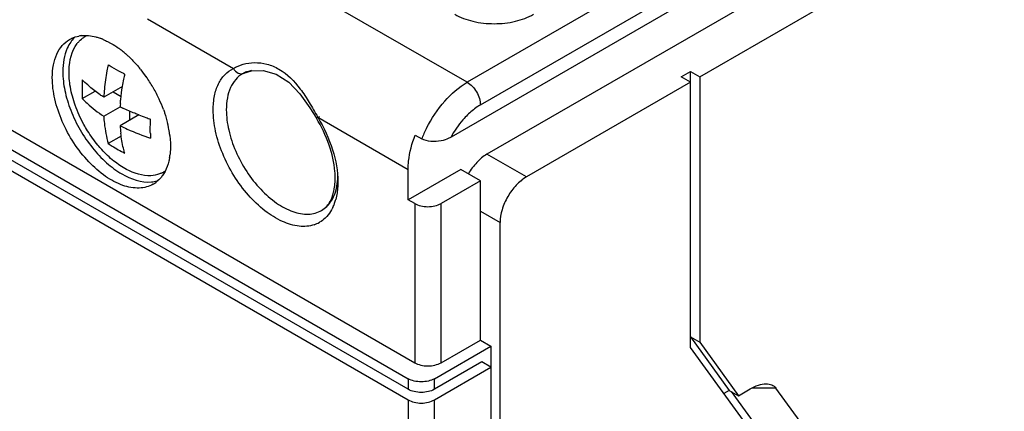
# Model space of a CAD drawing. Units: inches. Extents: x 0 to 71, y -25 to 22.
# Drawn here: x 29.1 to 31.6, y 12.2 to 13.2 of the extents above; entities that cross this region are included whole.
import ezdxf

# ---------------------------------------------------------------- set-up
doc = ezdxf.new("R2010")
doc.units = ezdxf.units.IN
doc.header["$LTSCALE"] = 1.87
doc.header["$MEASUREMENT"] = 0
doc.layers.get('0').update_dxf_attribs({"linetype": 'CONTINUOUS'})

msp = doc.modelspace()

# ---------------------------------------------------------------- linework, layer by layer
at = {"color": 9, "linetype": 'Continuous'}
for p, q in [((32.4177, 14.2756), (30.2797, 13.0413)), ((30.3131, 12.9834), (32.4511, 14.2178)), ((30.2797, 13.0413), (29.5999, 13.4338)), ((29.4662, 13.2023), (29.6847, 13.0762)), ((29.7084, 13.0629), (29.7082, 13.0628)), ((29.7117, 13.0646), (29.7127, 13.0651)), ((29.7117, 13.0646), (29.7117, 13.0646)), ((29.8992, 12.9523), (30.1293, 12.8195)), ((30.43, 12.8002), (30.3298, 12.858)), ((30.146, 12.7327), (30.146, 12.3276)), ((30.2129, 12.3276), (30.2129, 12.7327)), ((29.909, 12.715), (29.909, 12.715)), ((30.3131, 12.7134), (30.3632, 12.6844)), ((30.1293, 12.2871), (30.1293, 12.2601)), ((30.1962, 12.2601), (30.1962, 12.2871)), ((31.0649, 12.2633), (31.0045, 12.2633)), ((30.1293, 12.2331), (30.1293, 8.5454)), ((30.1962, 8.5454), (30.1962, 12.2331))]:
    msp.add_line(p, q, dxfattribs=at)
at = {"color": 6, "linetype": 'Continuous'}
for p, q in [((32.4511, 14.1792), (30.2384, 12.9017)), ((32.3008, 13.996), (30.3298, 12.858)), ((30.871, 13.0548), (32.5012, 13.996)), ((27.6973, 13.6912), (30.1293, 12.2871)), ((27.7675, 13.7009), (30.146, 12.3276)), ((27.6506, 13.6642), (30.1293, 12.2331)), ((30.1293, 12.2601), (27.6973, 13.6642)), ((29.7114, 13.0645), (29.7084, 13.0629)), ((30.8242, 13.0548), (30.8476, 13.0683)), ((30.8476, 13.0413), (30.8242, 13.0548)), ((30.8476, 12.3662), (30.8476, 13.0683)), ((30.8476, 13.0683), (30.871, 13.0548)), ((30.871, 13.0548), (30.871, 12.3797)), ((29.4022, 13.0303), (29.3549, 13.003)), ((30.8476, 13.0413), (30.43, 12.8002)), ((29.3003, 12.9995), (29.3333, 13.0185)), ((29.3785, 13.0167), (29.3988, 13.005)), ((29.3549, 12.9548), (29.3966, 12.9789)), ((29.4441, 12.9581), (29.3966, 12.9307)), ((29.4203, 12.9678), (29.4203, 12.9443)), ((29.3992, 12.9042), (29.3663, 12.8852)), ((30.1472, 12.9069), (30.164, 12.8973)), ((30.263, 12.8195), (30.1293, 12.7423)), ((30.1293, 12.7423), (30.1293, 12.8195)), ((30.3131, 12.7905), (30.263, 12.8195)), ((30.3131, 12.7905), (30.2129, 12.7327)), ((30.3131, 12.3855), (30.3131, 12.7905)), ((30.146, 12.7327), (30.1293, 12.7423)), ((30.3632, 10.5243), (30.3632, 12.6844)), ((30.2129, 12.3276), (30.3131, 12.3855)), ((30.3131, 12.3855), (30.3398, 12.3701)), ((30.8476, 12.3932), (30.871, 12.3797)), ((30.8476, 12.3932), (30.9464, 12.2574)), ((30.871, 12.3797), (30.9697, 12.2439)), ((30.1962, 12.2871), (30.3398, 12.3701)), ((30.3398, 12.3701), (30.3398, 10.2253)), ((31.332, 11.7008), (30.8476, 12.3662)), ((30.3164, 12.3296), (30.1962, 12.2601)), ((30.3398, 12.3161), (30.3164, 12.3296)), ((30.1962, 12.2331), (30.3398, 12.3161)), ((30.9464, 12.2574), (30.9326, 12.2494)), ((30.9464, 12.2574), (30.9697, 12.2439)), ((30.9508, 12.2548), (31.2033, 11.9081)), ((30.9697, 12.2439), (30.9995, 12.2611)), ((31.3236, 11.9081), (31.0649, 12.2633))]:
    msp.add_line(p, q, dxfattribs=at)
msp.add_lwpolyline([(29.7115, 13.0645), (29.7308, 13.0705), (29.7605, 13.0711), (29.7935, 13.0618), (29.8254, 13.0414), (29.8539, 13.0117), (29.8792, 12.9762), (29.8958, 12.9497)], dxfattribs=at)
for centre, radius, start, end in [((29.3063, 13.0788), 0.0813, 96.8331, 100.5497), ((29.3066, 13.0762), 0.0839, 95.3649, 96.8439), ((29.3408, 13.1002), 0.0661, 118.7074, 123.7668), ((29.3408, 13.1002), 0.0661, 117.3685, 118.7022), ((29.2943, 13.0077), 0.1541, 68.2385, 69.6509), ((29.3397, 13.095), 0.0842, 143.1291, 144.891), ((29.3464, 13.0941), 0.0745, 136.4024, 142.5253), ((29.2924, 13.0031), 0.1591, 67.4495, 68.2418), ((29.2498, 12.9291), 0.2447, 52.403, 54.3824), ((29.2394, 12.9156), 0.2617, 49.4641, 52.3934), ((29.2312, 12.906), 0.2744, 48.6214, 49.481), ((29.2285, 12.9029), 0.2784, 48.3036, 48.6226), ((29.2229, 12.8967), 0.2868, 46.5468, 48.2967), ((29.5742, 13.3998), 0.3766, 236.4887, 238.2042), ((29.185, 12.8604), 0.3393, 38.9693, 39.7798), ((29.9849, 12.9369), 0.5902, 167.7986, 169.0423), ((29.1754, 12.8527), 0.3516, 35.1889, 38.9523), ((29.1643, 12.8448), 0.3653, 30.2579, 35.1978), ((29.961, 12.9415), 0.5659, 169.0369, 170.9706), ((29.1635, 12.8443), 0.3662, 29.7541, 30.2633), ((29.1639, 12.8445), 0.3658, 24.801, 29.7599), ((29.8365, 12.9762), 0.4824, 174.3164, 176.8139), ((29.8669, 12.9528), 0.471, 175.897, 176.8272), ((29.6092, 13.3993), 0.4711, 243.1732, 244.1094), ((29.1786, 12.8512), 0.3496, 20.2241, 24.8182), ((29.6464, 13.4863), 0.5658, 249.0316, 250.9718), ((29.6545, 13.5095), 0.5904, 250.9666, 252.2018), ((29.7607, 12.9521), 0.3647, 183.3646, 186.3736), ((29.2392, 12.8697), 0.2862, 11.6483, 13.5187), ((29.2477, 12.8715), 0.2775, 11.2112, 11.6405), ((29.8498, 12.9222), 0.3765, 181.7927, 183.5115), ((29.2602, 12.8739), 0.2647, 7.6318, 11.2373), ((29.275, 12.876), 0.2498, 6.8176, 7.606), ((29.3699, 12.8759), 0.1546, 350.3615, 351.7597), ((29.365, 12.8766), 0.1596, 351.7564, 352.5412), ((29.4357, 12.8525), 0.0841, 323.1328, 324.8085), ((29.4738, 12.8699), 0.0661, 296.9236, 303.4047), ((29.7314, 12.7965), 0.2123, 2.7244, 4.7893), ((29.4688, 12.8715), 0.0841, 275.1002, 276.8621), ((29.4689, 12.8703), 0.0829, 276.8653, 277.3891), ((29.445, 12.8437), 0.0713, 300.0279, 308.184)]:
    msp.add_arc(centre, radius, start, end, dxfattribs=at)
at = {"color": 9, "linetype": 'Continuous'}
for centre, radius, start, end in [((29.7417, 13.0049), 0.0668, 116.8573, 119.8211), ((29.7453, 12.9973), 0.0753, 111.0245, 115.6811), ((30.4573, 12.7834), 0.3147, 153.3949, 158.7732), ((29.8347, 12.7715), 0.114, 334.6224, 339.8659), ((29.8274, 12.7743), 0.1218, 339.8184, 340.6359), ((29.8201, 12.7767), 0.1295, 340.6727, 345.0045), ((29.8662, 12.7507), 0.0759, 288.6076, 299.8784)]:
    msp.add_arc(centre, radius, start, end, dxfattribs=at)
at = {"color": 6, "linetype": 'Continuous'}
for points, knots in [([(30.2477, 13.214), (30.262, 13.2058), (30.295, 13.1938), (30.3479, 13.1881), (30.4008, 13.1938), (30.4339, 13.2058), (30.4482, 13.214)], [0, 0, 0, 0, 0.237295, 0.500005, 0.762754, 1, 1, 1, 1]), ([(29.2681, 13.1502), (29.2698, 13.1512), (29.2772, 13.155), (29.2853, 13.1576), (29.2914, 13.1587)], [0, 0, 0, 0, 0.247386, 1, 1, 1, 1]), ([(29.3101, 13.1601), (29.3121, 13.16), (29.3205, 13.1595), (29.3288, 13.1579), (29.3349, 13.1563)], [0, 0, 0, 0, 0.241089, 1, 1, 1, 1]), ([(29.3349, 13.1563), (29.336, 13.156), (29.3404, 13.1548), (29.3447, 13.1534), (29.3479, 13.1522)], [0, 0, 0, 0, 0.24529, 1, 1, 1, 1]), ([(29.224, 13.0528), (29.224, 13.0636), (29.2257, 13.0841), (29.234, 13.1122), (29.2479, 13.1351), (29.261, 13.1461), (29.2681, 13.1502)], [0, 0, 0, 0, 0.289706, 0.549095, 0.782222, 1, 1, 1, 1]), ([(29.2709, 13.1434), (29.2675, 13.1386), (29.2547, 13.1156), (29.2508, 13.0886), (29.2508, 13.0683)], [0, 0, 0, 0, 0.224498, 1, 1, 1, 1]), ([(29.2823, 12.9825), (29.2769, 12.9976), (29.2688, 13.0272), (29.264, 13.0807), (29.2731, 13.1208), (29.2873, 13.1394)], [0, 0, 0, 0, 0.296264, 0.565463, 1, 1, 1, 1]), ([(29.3535, 13.15), (29.3546, 13.1495), (29.3593, 13.1475), (29.364, 13.1452), (29.3674, 13.1434)], [0, 0, 0, 0, 0.245306, 1, 1, 1, 1]), ([(29.3674, 13.1434), (29.3695, 13.1424), (29.3781, 13.1377), (29.3863, 13.1323), (29.3923, 13.128)], [0, 0, 0, 0, 0.242519, 1, 1, 1, 1]), ([(29.4202, 13.1049), (29.4224, 13.1028), (29.4314, 13.094), (29.4398, 13.0848), (29.4458, 13.0775)], [0, 0, 0, 0, 0.245477, 1, 1, 1, 1]), ([(29.3663, 13.0858), (29.3652, 13.0806), (29.361, 13.0601), (29.358, 13.0394), (29.3565, 13.024)], [0, 0, 0, 0, 0.255629, 1, 1, 1, 1]), ([(29.4081, 13.0617), (29.4053, 13.0631), (29.3943, 13.0688), (29.3836, 13.0749), (29.3758, 13.0797)], [0, 0, 0, 0, 0.2548, 1, 1, 1, 1]), ([(29.4807, 12.7819), (29.4754, 12.7789), (29.4639, 12.7741), (29.4375, 12.7702), (29.4004, 12.7775), (29.3566, 12.8015), (29.3145, 12.8387), (29.2773, 12.8863), (29.2481, 12.9403), (29.2291, 12.9964), (29.224, 13.0347), (29.224, 13.0528)], [0, 0, 0, 0, 0.042877, 0.087522, 0.186929, 0.304242, 0.437967, 0.582372, 0.729597, 0.871249, 1, 1, 1, 1]), ([(29.2508, 13.0683), (29.2508, 13.0522), (29.2547, 13.0185), (29.2699, 12.9686), (29.2936, 12.9194), (29.3243, 12.8743), (29.3601, 12.8361), (29.4076, 12.8005), (29.4504, 12.7854), (29.4762, 12.7877)], [0, 0, 0, 0, 0.123502, 0.258704, 0.400221, 0.541739, 0.67694, 0.80044, 1, 1, 1, 1]), ([(29.3003, 13.0477), (29.3001, 13.0436), (29.2994, 13.0275), (29.2996, 13.0114), (29.3003, 12.9995)], [0, 0, 0, 0, 0.256435, 1, 1, 1, 1]), ([(29.3192, 13.0299), (29.3175, 13.0313), (29.311, 13.037), (29.3048, 13.0431), (29.3003, 13.0477)], [0, 0, 0, 0, 0.254426, 1, 1, 1, 1]), ([(29.3549, 13.003), (29.3517, 13.0051), (29.3394, 13.0135), (29.3276, 13.0226), (29.3192, 13.0299)], [0, 0, 0, 0, 0.256854, 1, 1, 1, 1]), ([(29.3971, 12.9865), (29.3974, 12.9901), (29.3986, 13.0048), (29.4004, 13.0194), (29.4022, 13.0303)], [0, 0, 0, 0, 0.245532, 1, 1, 1, 1]), ([(29.3135, 12.9179), (29.3103, 12.9231), (29.2982, 12.9437), (29.2883, 12.9656), (29.2823, 12.9825)], [0, 0, 0, 0, 0.252343, 1, 1, 1, 1]), ([(29.3003, 12.9995), (29.3042, 12.9954), (29.3211, 12.979), (29.3399, 12.9646), (29.3549, 12.9548)], [0, 0, 0, 0, 0.239011, 1, 1, 1, 1]), ([(29.3549, 12.9548), (29.3552, 12.9486), (29.3572, 12.9252), (29.3615, 12.9019), (29.3663, 12.8852)], [0, 0, 0, 0, 0.26142, 1, 1, 1, 1]), ([(29.444, 12.958), (29.4405, 12.9593), (29.4268, 12.9647), (29.4134, 12.9707), (29.4035, 12.9755)], [0, 0, 0, 0, 0.254432, 1, 1, 1, 1]), ([(29.5067, 12.972), (29.5078, 12.9691), (29.5118, 12.9575), (29.5153, 12.9456), (29.5174, 12.9366)], [0, 0, 0, 0, 0.254212, 1, 1, 1, 1]), ([(29.3966, 12.9307), (29.4026, 12.9276), (29.4278, 12.9156), (29.4539, 12.9057), (29.474, 12.8992)], [0, 0, 0, 0, 0.241935, 1, 1, 1, 1]), ([(29.4735, 12.9105), (29.4734, 12.9135), (29.4732, 12.9258), (29.4735, 12.9381), (29.474, 12.9474)], [0, 0, 0, 0, 0.245213, 1, 1, 1, 1]), ([(29.943, 12.8143), (29.9411, 12.8371), (29.9298, 12.8845), (29.9089, 12.9282), (29.8958, 12.9497)], [0, 0, 0, 0, 0.47737, 1, 1, 1, 1]), ([(29.3498, 12.8699), (29.3465, 12.8735), (29.3333, 12.8887), (29.3215, 12.9051), (29.3135, 12.9179)], [0, 0, 0, 0, 0.245615, 1, 1, 1, 1]), ([(29.4081, 12.8611), (29.4069, 12.8651), (29.4026, 12.8817), (29.3997, 12.8987), (29.3982, 12.9116)], [0, 0, 0, 0, 0.24175, 1, 1, 1, 1]), ([(29.5231, 12.9056), (29.5233, 12.9034), (29.5242, 12.8946), (29.5247, 12.8858), (29.5247, 12.8792)], [0, 0, 0, 0, 0.25665, 1, 1, 1, 1]), ([(30.1293, 12.8195), (30.1293, 12.8264), (30.1311, 12.8563), (30.139, 12.8856), (30.1472, 12.9069)], [0, 0, 0, 0, 0.232493, 1, 1, 1, 1]), ([(30.2384, 12.9017), (30.2365, 12.9006), (30.2285, 12.8964), (30.2199, 12.8935), (30.2131, 12.8921)], [0, 0, 0, 0, 0.234484, 1, 1, 1, 1]), ([(29.3663, 12.8852), (29.3696, 12.883), (29.3831, 12.8744), (29.3972, 12.8666), (29.4081, 12.8611)], [0, 0, 0, 0, 0.243597, 1, 1, 1, 1]), ([(29.5247, 12.8792), (29.5247, 12.8772), (29.5246, 12.8695), (29.524, 12.8617), (29.5232, 12.8559)], [0, 0, 0, 0, 0.256648, 1, 1, 1, 1]), ([(30.2131, 12.8921), (30.2046, 12.8903), (30.1877, 12.8892), (30.1709, 12.8933), (30.164, 12.8973)], [0, 0, 0, 0, 0.518438, 1, 1, 1, 1]), ([(29.4748, 12.8034), (29.4535, 12.8023), (29.4189, 12.8135), (29.379, 12.8407), (29.3593, 12.8594), (29.3498, 12.8699)], [0, 0, 0, 0, 0.44099, 0.707928, 1, 1, 1, 1]), ([(30.3298, 12.858), (30.3203, 12.8526), (30.3024, 12.8374), (30.2886, 12.8187), (30.2825, 12.8082)], [0, 0, 0, 0, 0.47458, 1, 1, 1, 1]), ([(29.5223, 12.85), (29.5218, 12.8468), (29.5193, 12.8345), (29.515, 12.8225), (29.5108, 12.8143)], [0, 0, 0, 0, 0.26454, 1, 1, 1, 1]), ([(29.5037, 12.811), (29.5016, 12.8098), (29.4924, 12.8058), (29.4823, 12.8038), (29.4748, 12.8034)], [0, 0, 0, 0, 0.244832, 1, 1, 1, 1]), ([(29.503, 12.802), (29.502, 12.8006), (29.4978, 12.7954), (29.493, 12.7907), (29.4891, 12.7876)], [0, 0, 0, 0, 0.255077, 1, 1, 1, 1]), ([(29.9434, 12.787), (29.9435, 12.7886), (29.9438, 12.7951), (29.9437, 12.8017), (29.9435, 12.8066)], [0, 0, 0, 0, 0.242526, 1, 1, 1, 1]), ([(29.9324, 12.7411), (29.9336, 12.7435), (29.9384, 12.7545), (29.9411, 12.7664), (29.9423, 12.7756)], [0, 0, 0, 0, 0.226478, 1, 1, 1, 1]), ([(29.9423, 12.7756), (29.9425, 12.7765), (29.9429, 12.7803), (29.9432, 12.7841), (29.9434, 12.787)], [0, 0, 0, 0, 0.244593, 1, 1, 1, 1]), ([(30.43, 12.8002), (30.4205, 12.7947), (30.4026, 12.7796), (30.3816, 12.751), (30.3673, 12.7185), (30.3632, 12.6954), (30.3632, 12.6844)], [0, 0, 0, 0, 0.237292, 0.499996, 0.762707, 1, 1, 1, 1]), ([(29.909, 12.7149), (29.9114, 12.7163), (29.9211, 12.723), (29.9284, 12.7329), (29.9324, 12.7411)], [0, 0, 0, 0, 0.231207, 1, 1, 1, 1]), ([(30.146, 12.7327), (30.1508, 12.7299), (30.1618, 12.7259), (30.1795, 12.724), (30.1971, 12.7259), (30.2081, 12.7299), (30.2129, 12.7327)], [0, 0, 0, 0, 0.237285, 0.499984, 0.762717, 1, 1, 1, 1]), ([(30.146, 12.3276), (30.1508, 12.3249), (30.1618, 12.3209), (30.1795, 12.319), (30.1971, 12.3209), (30.2081, 12.3249), (30.2129, 12.3276)], [0, 0, 0, 0, 0.237284, 0.500016, 0.762715, 1, 1, 1, 1]), ([(30.1962, 12.2871), (30.1914, 12.2844), (30.1804, 12.2804), (30.1628, 12.2785), (30.1451, 12.2804), (30.1341, 12.2844), (30.1293, 12.2871)], [0, 0, 0, 0, 0.237266, 0.5, 0.762734, 1, 1, 1, 1]), ([(30.1962, 12.2601), (30.1914, 12.2574), (30.1804, 12.2534), (30.1628, 12.2515), (30.1451, 12.2534), (30.1341, 12.2574), (30.1293, 12.2601)], [0, 0, 0, 0, 0.237266, 0.5, 0.762734, 1, 1, 1, 1]), ([(30.9995, 12.2611), (31.0062, 12.2649), (31.0193, 12.2711), (31.0337, 12.2741), (31.0404, 12.2741)], [0, 0, 0, 0, 0.532603, 1, 1, 1, 1]), ([(31.0404, 12.2741), (31.0451, 12.2741), (31.0545, 12.2728), (31.0622, 12.2669), (31.0649, 12.2633)], [0, 0, 0, 0, 0.508546, 1, 1, 1, 1]), ([(30.1293, 12.2331), (30.1341, 12.2304), (30.1451, 12.2264), (30.1628, 12.2245), (30.1804, 12.2264), (30.1914, 12.2304), (30.1962, 12.2331)], [0, 0, 0, 0, 0.237285, 0.499984, 0.762717, 1, 1, 1, 1])]:
    msp.add_open_spline(points, degree=3, knots=knots, dxfattribs=at)
for points in [[(29.2822, 13.1564), (29.2786, 13.1531), (29.2753, 13.1494), (29.2724, 13.1455)], [(29.2925, 13.1454), (29.296, 13.1491), (29.2999, 13.1524), (29.304, 13.1552)], [(29.2988, 13.1597), (29.3025, 13.1601), (29.3063, 13.1602), (29.3101, 13.1601)], [(29.5108, 12.8143), (29.5089, 12.8108), (29.5068, 12.8073), (29.5045, 12.804)], [(29.4796, 12.7881), (29.4841, 12.7887), (29.4887, 12.7897), (29.4931, 12.7911)]]:
    msp.add_open_spline(points, degree=3, dxfattribs=at)
at = {"color": 9, "linetype": 'Continuous'}
for points, knots in [([(29.6333, 12.9709), (29.6333, 12.9828), (29.6351, 13.0055), (29.6449, 13.0365), (29.6613, 13.0611), (29.6766, 13.0723), (29.6847, 13.0762)], [0, 0, 0, 0, 0.291101, 0.549871, 0.78189, 1, 1, 1, 1]), ([(29.6847, 13.0762), (29.6922, 13.081), (29.7098, 13.0884), (29.7392, 13.0924), (29.7708, 13.0885), (29.8141, 13.0704), (29.8497, 13.0335), (29.8783, 12.9894), (29.8922, 12.9649), (29.8992, 12.9523)], [0, 0, 0, 0, 0.095828, 0.201692, 0.314572, 0.434044, 0.698297, 0.845864, 1, 1, 1, 1]), ([(29.6847, 13.0762), (29.6874, 13.0712), (29.6937, 13.0648), (29.7044, 13.0624), (29.7095, 13.0635), (29.7117, 13.0646)], [0, 0, 0, 0, 0.529032, 0.771419, 1, 1, 1, 1]), ([(29.7082, 13.0628), (29.7016, 13.059), (29.6892, 13.0485), (29.676, 13.027), (29.6682, 13.0004), (29.6667, 12.981), (29.6667, 12.9709)], [0, 0, 0, 0, 0.217828, 0.450977, 0.710227, 1, 1, 1, 1]), ([(29.7183, 13.0675), (29.7193, 13.0679), (29.7237, 13.0695), (29.7283, 13.0708), (29.7317, 13.0715)], [0, 0, 0, 0, 0.241098, 1, 1, 1, 1]), ([(30.1759, 12.9243), (30.1883, 12.949), (30.2178, 12.9933), (30.258, 13.0288), (30.2797, 13.0413)], [0, 0, 0, 0, 0.525168, 1, 1, 1, 1]), ([(30.2797, 13.0413), (30.2844, 13.0385), (30.2934, 13.031), (30.3039, 13.0167), (30.311, 13.0004), (30.3131, 12.9889), (30.3131, 12.9834)], [0, 0, 0, 0, 0.237246, 0.499999, 0.762752, 1, 1, 1, 1]), ([(30.3131, 12.9834), (30.3103, 12.9818), (30.2986, 12.9744), (30.2879, 12.9656), (30.2804, 12.9582)], [0, 0, 0, 0, 0.236834, 1, 1, 1, 1]), ([(29.8905, 12.6787), (29.8783, 12.6746), (29.8497, 12.6725), (29.8062, 12.6862), (29.7622, 12.714), (29.7207, 12.754), (29.6845, 12.8032), (29.6563, 12.8581), (29.6381, 12.9145), (29.6333, 12.9527), (29.6333, 12.9709)], [0, 0, 0, 0, 0.088929, 0.192203, 0.312407, 0.446958, 0.590179, 0.734888, 0.873636, 1, 1, 1, 1]), ([(29.6667, 12.9709), (29.6667, 12.9537), (29.6715, 12.9176), (29.6894, 12.8647), (29.717, 12.8136), (29.752, 12.7687), (29.7918, 12.7335), (29.8332, 12.7109), (29.8737, 12.7027), (29.8989, 12.7092), (29.909, 12.715)], [0, 0, 0, 0, 0.128814, 0.270533, 0.417837, 0.562332, 0.696153, 0.813563, 0.913058, 1, 1, 1, 1]), ([(29.8992, 12.9523), (29.8987, 12.952), (29.8978, 12.9514), (29.8967, 12.9505), (29.8962, 12.9501), (29.8957, 12.9497), (29.8958, 12.9497)], [0, 0, 0, 0, 0.425231, 0.737552, 0.929594, 1, 1, 1, 1]), ([(29.8958, 12.9497), (29.8958, 12.9496), (29.8961, 12.9497), (29.8965, 12.9499), (29.8973, 12.9502), (29.8988, 12.951), (29.9013, 12.9524), (29.9034, 12.9536), (29.9046, 12.9543)], [0, 0, 0, 0, 0.019342, 0.070342, 0.153607, 0.267925, 0.583711, 1, 1, 1, 1]), ([(29.8992, 12.9523), (29.9151, 12.9263), (29.9397, 12.8732), (29.9506, 12.8152), (29.9506, 12.7876)], [0, 0, 0, 0, 0.525497, 1, 1, 1, 1]), ([(30.2804, 12.9582), (30.2763, 12.9542), (30.2602, 12.9371), (30.2468, 12.9174), (30.2384, 12.9017)], [0, 0, 0, 0, 0.242746, 1, 1, 1, 1]), ([(29.9224, 12.7251), (29.932, 12.7344), (29.9471, 12.7611), (29.9506, 12.7909), (29.9506, 12.8069)], [0, 0, 0, 0, 0.455488, 1, 1, 1, 1]), ([(29.9506, 12.7876), (29.9506, 12.7837), (29.9502, 12.7688), (29.948, 12.7539), (29.9452, 12.7432)], [0, 0, 0, 0, 0.263376, 1, 1, 1, 1]), ([(29.9377, 12.7226), (29.9367, 12.7205), (29.9325, 12.7124), (29.9272, 12.7049), (29.9226, 12.6999)], [0, 0, 0, 0, 0.259151, 1, 1, 1, 1]), ([(29.9226, 12.6999), (29.9213, 12.6984), (29.9157, 12.6927), (29.9092, 12.6878), (29.9041, 12.6849)], [0, 0, 0, 0, 0.2539, 1, 1, 1, 1])]:
    msp.add_open_spline(points, degree=3, knots=knots, dxfattribs=at)
msp.add_open_spline([(29.909, 12.715), (29.9139, 12.7178), (29.9184, 12.7212), (29.9224, 12.7251)], degree=3, dxfattribs=at)

doc.saveas('drawing.dxf')
